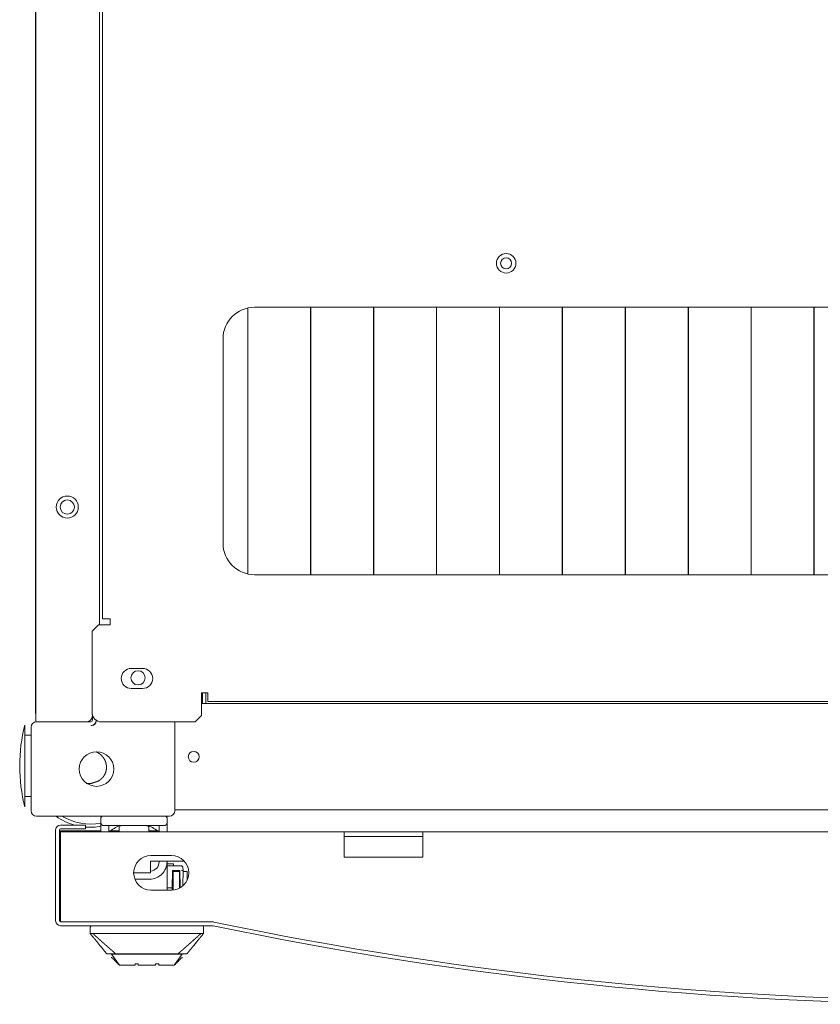
# Model space of a CAD drawing. Units: millimetres. Extents: x 920 to 10078, y 428 to 6474.
# Drawn here: x 3907 to 4162, y 5176 to 5489 of the extents above; entities that cross this region are included whole.
import ezdxf

# ---------------------------------------------------------------- set-up
doc = ezdxf.new("R2010")
doc.units = ezdxf.units.MM
doc.layers.add('Trimetric', color=7, linetype='Continuous')

msp = doc.modelspace()

# ---------------------------------------------------------------- linework, layer by layer
at = {"layer": 'Trimetric', "color": 193, "linetype": 'Continuous', "lineweight": 18}
for p, q in [((3912.56, 5265.93), (3912.56, 6405.93)), ((3932.76, 5296.74), (3932.76, 6375.12)), ((3979.9, 5381.93), (3979.98, 5381.93)), ((3999.9, 5381.93), (3999.97, 5381.93)), ((4019.9, 5381.93), (4019.97, 5381.93)), ((4039.9, 5381.93), (4039.97, 5381.93)), ((4059.9, 5381.93), (4059.97, 5381.93)), ((4079.9, 5381.93), (4079.98, 5381.93)), ((4099.9, 5381.93), (4099.97, 5381.93)), ((4119.9, 5381.93), (4119.98, 5381.93)), ((4139.9, 5381.93), (4139.97, 5381.93)), ((4159.9, 5381.93), (4159.97, 5381.93)), ((3965.56, 5275.13), (3965.56, 5271.73)), ((4454.86, 5271.73), (3965.26, 5271.73)), ((3912.76, 5265.93), (3930.06, 5265.93)), ((3914.26, 5265.93), (3928.56, 5265.93)), ((3930.56, 5268.16), (3930.56, 5266.43)), ((3930.56, 5268.16), (3930.56, 5267.93)), ((3931.76, 5266.43), (3931.76, 5266.23)), ((3956.76, 5237.63), (3956.76, 5265.93)), ((3911.06, 5264.23), (3911.06, 5237.63)), ((3930.26, 5264.73), (3930.06, 5264.73)), ((4463.36, 5237.93), (3956.76, 5237.93)), ((3912.76, 5235.93), (3955.06, 5235.93)), ((3933.26, 5233.93), (3933.26, 5235.43)), ((3954.26, 5235.43), (3954.26, 5233.93)), ((3933.26, 5230.94), (3933.26, 5233.93)), ((3935.76, 5232.93), (3935.76, 5230.94)), ((3951.26, 5232.93), (3936.26, 5232.93)), ((3951.76, 5230.94), (3951.76, 5232.93)), ((3954.26, 5233.93), (3954.26, 5230.94)), ((3951.76, 5221.43), (3951.76, 5221.69)), ((3954.26, 5221.69), (3954.26, 5221.43)), ((3948.76, 5215.93), (3944.04, 5215.93))]:
    msp.add_line(p, q, dxfattribs=at)
at = {"layer": 'Trimetric', "color": 40, "linetype": 'Continuous', "lineweight": 18}
for p, q in [((3912.46, 5269.13), (3912.46, 6402.73)), ((3912.46, 5268.63), (3912.46, 5269.13))]:
    msp.add_line(p, q, dxfattribs=at)
at = {"layer": 'Trimetric', "color": 71, "linetype": 'Continuous', "lineweight": 18}
for p, q in [((3933.76, 6373.13), (3933.76, 5298.73)), ((3982.06, 5397.73), (4438.06, 5397.73)), ((3972.06, 5322.73), (3972.06, 5387.73)), ((4438.06, 5312.73), (3982.06, 5312.73)), ((3936.16, 5298.73), (3935.46, 5298.73)), ((3936.16, 5296.73), (3936.16, 5298.73)), ((3930.46, 5294.73), (3932.46, 5296.73)), ((3930.46, 5268.93), (3930.46, 5294.73)), ((3932.46, 5296.73), (3936.16, 5296.73)), ((3942.91, 5282.93), (3946.51, 5282.93)), ((3946.51, 5276.53), (3942.91, 5276.53)), ((3967.26, 5275.13), (3965.26, 5275.13)), ((3965.26, 5275.13), (3965.26, 5267.93)), ((3967.26, 5274.13), (3967.26, 5275.13)), ((3967.26, 5272.43), (4452.86, 5272.43)), ((3963.26, 5265.93), (3933.46, 5265.93)), ((3965.26, 5267.93), (3963.26, 5265.93))]:
    msp.add_line(p, q, dxfattribs=at)
at = {"layer": 'Trimetric', "color": 3, "linetype": 'Continuous', "lineweight": 18}
for p, q in [((3979.9, 5312.97), (3979.9, 5397.49)), ((3979.97, 5397.51), (3979.97, 5312.95)), ((3999.9, 5312.73), (3999.9, 5397.73)), ((3999.97, 5397.73), (3999.97, 5312.73)), ((4019.9, 5312.73), (4019.9, 5397.73)), ((4019.97, 5397.73), (4019.97, 5312.73)), ((4039.9, 5312.73), (4039.9, 5397.73)), ((4039.97, 5397.73), (4039.97, 5312.73)), ((4059.9, 5312.73), (4059.9, 5397.73)), ((4059.97, 5397.73), (4059.97, 5312.73)), ((4079.9, 5312.73), (4079.9, 5397.73)), ((4079.97, 5397.73), (4079.97, 5312.73)), ((4099.9, 5312.73), (4099.9, 5397.73)), ((4099.97, 5397.73), (4099.97, 5312.73)), ((4119.9, 5312.73), (4119.9, 5397.73)), ((4119.97, 5397.73), (4119.97, 5312.73)), ((4139.9, 5312.73), (4139.9, 5397.73)), ((4139.97, 5397.73), (4139.97, 5312.73)), ((4159.9, 5312.73), (4159.9, 5397.73)), ((4159.97, 5397.73), (4159.97, 5312.73)), ((3939.02, 5232.32), (3939.02, 5231.24)), ((3948.5, 5231.24), (3948.5, 5232.32)), ((3958.84, 5220.13), (3954.36, 5220.13)), ((3958.84, 5220.13), (3954.36, 5220.13)), ((3955.86, 5213.13), (3956.01, 5218.63)), ((3955.86, 5213.13), (3956.01, 5218.63)), ((3956.01, 5218.63), (3958.31, 5218.63)), ((3956.01, 5218.63), (3958.31, 5218.63)), ((3956.37, 5220.13), (3956.37, 5220.83)), ((3958.31, 5218.63), (3958.45, 5213.2)), ((3958.31, 5218.63), (3958.45, 5213.2)), ((3958.86, 5218.63), (3959.36, 5218.63)), ((3958.86, 5218.63), (3959.36, 5218.63)), ((3959.36, 5218.63), (3959.27, 5213.8)), ((3959.36, 5218.63), (3959.27, 5213.8)), ((3959.36, 5218.63), (3959.34, 5219.64)), ((3959.36, 5218.63), (3959.34, 5219.64)), ((3956.26, 5218.38), (3958.26, 5218.38)), ((3956.26, 5218.38), (3956.26, 5212.47)), ((3958.26, 5218.38), (3958.26, 5213.09)), ((3959.35, 5218.38), (3960.03, 5218.38)), ((3960.71, 5218.38), (3960.71, 5215.76)), ((3954.36, 5213.13), (3955.86, 5213.13)), ((3954.36, 5213.13), (3955.86, 5213.13)), ((3954.36, 5213.13), (3955.86, 5213.13)), ((3955.86, 5213.13), (3955.88, 5212.44)), ((3929.86, 5200.63), (3929.86, 5198.63)), ((3965.86, 5198.63), (3965.86, 5200.63)), ((3936.66, 5192.13), (3936.66, 5192.03)), ((3936.66, 5192.03), (3939.16, 5188.53)), ((3936.66, 5191.03), (3936.66, 5191.17)), ((3937.01, 5190.68), (3936.66, 5191.03)), ((3956.55, 5188.53), (3959.06, 5192.03)), ((3958.7, 5190.68), (3959.06, 5191.03)), ((3959.06, 5192.03), (3959.06, 5192.13)), ((3959.06, 5191.03), (3959.06, 5191.17))]:
    msp.add_line(p, q, dxfattribs=at)
at = {"layer": 'Trimetric', "color": 41, "linetype": 'Continuous', "lineweight": 18}
msp.add_line((3966.56, 5275.13), (3966.56, 5271.73), dxfattribs=at)
at = {"layer": 'Trimetric', "color": 2, "linetype": 'Continuous', "lineweight": 18}
for p, q in [((3911.06, 5261.68), (3909.06, 5261.68)), ((3909.06, 5242.18), (3911.06, 5242.18))]:
    msp.add_line(p, q, dxfattribs=at)
at = {"layer": 'Trimetric', "color": 151, "linetype": 'Continuous', "lineweight": 18}
for p, q in [((3918.86, 5202.63), (3918.86, 5231.63)), ((3920.06, 5202.63), (3920.06, 5231.63)), ((3920.06, 5231.33), (3933.26, 5231.33)), ((3920.36, 5233.13), (3928.36, 5233.13)), ((3920.36, 5231.93), (3928.36, 5231.93)), ((3928.36, 5233.13), (3928.36, 5231.93)), ((3936.29, 5231.33), (3939.02, 5231.33)), ((3948.49, 5231.33), (3951.23, 5231.33)), ((3954.26, 5231.33), (3954.36, 5231.33)), ((4010.6, 5230.94), (3920.4, 5230.94)), ((3920.4, 5202.33), (3920.4, 5228.94)), ((4010.6, 5222.94), (4010.6, 5228.94)), ((4384.6, 5230.94), (4035.6, 5230.94)), ((4035.6, 5228.94), (4035.6, 5222.94)), ((3949.16, 5223.44), (3955.66, 5223.44)), ((4035.6, 5222.94), (4010.6, 5222.94)), ((3949.05, 5221.69), (3959.68, 5221.69)), ((3949.05, 5217.94), (3949.05, 5221.69)), ((3954.36, 5221.69), (3954.36, 5212.44)), ((3949.05, 5217.94), (3943.66, 5217.94)), ((3920.06, 5212.33), (3920.4, 5212.33)), ((3955.66, 5212.44), (3949.16, 5212.44)), ((3968.81, 5202.33), (3920.36, 5202.33)), ((3968.81, 5201.13), (3920.36, 5201.13)), ((3968.98, 5202.33), (3968.81, 5202.33))]:
    msp.add_line(p, q, dxfattribs=at)
at = {"layer": 'Trimetric', "color": 71, "linetype": 'Continuous', "lineweight": 18}
msp.add_circle((4062.06, 5411.73), 3.1, dxfattribs=at)
at = {"layer": 'Trimetric', "color": 3, "linetype": 'Continuous', "lineweight": 18}
msp.add_circle((4062.06, 5411.73), 1.75, dxfattribs=at)
at = {"layer": 'Trimetric', "color": 193, "linetype": 'Continuous', "lineweight": 18}
for centre, radius in [((3922.56, 5334.23), 3.5), ((3922.56, 5334.23), 2.25), ((3945.06, 5279.93), 2.25), ((3931.86, 5250.93), 5.5), ((3962.76, 5254.83), 1.75)]:
    msp.add_circle(centre, radius, dxfattribs=at)
at = {"layer": 'Trimetric', "color": 71, "linetype": 'Continuous', "lineweight": 18}
for centre, radius, start, end in [((3982.06, 5387.73), 10, 90, 180), ((3982.06, 5322.73), 10, 180, 270), ((3942.91, 5279.73), 3.2, 90, 270), ((3946.51, 5279.73), 3.2, 270, 90), ((3933.46, 5268.93), 3, 180, 270)]:
    msp.add_arc(centre, radius, start, end, dxfattribs=at)
at = {"layer": 'Trimetric', "color": 193, "linetype": 'Continuous', "lineweight": 18}
for centre, radius, start, end in [((4137.91, 5393.43), 2.25, 23.6194, 27.9169), ((4137.91, 5393.43), 2.25, 332.0831, 336.3806), ((3912.76, 5264.23), 1.7, 90, 180), ((3928.56, 5267.93), 2, 270, 0), ((3930.06, 5266.43), 0.5, 270, 0), ((3930.06, 5266.43), 1.7, 270, 0), ((3930.26, 5266.23), 1.5, 270, 0), ((3912.76, 5237.63), 1.7, 180, 270), ((3955.06, 5237.63), 1.7, 270, 0), ((3933.76, 5235.43), 0.5, 90, 180), ((3953.76, 5235.43), 0.5, 0, 90), ((3934.26, 5233.93), 1, 180, 270), ((3943.99, 5220.59), 13.22, 110.9731, 128.5167), ((3943.53, 5220.59), 13.22, 51.4833, 69.0269), ((3953.26, 5233.93), 1, 270, 0), ((3948.76, 5221.43), 5.5, 270, 0.001), ((3948.76, 5221.43), 3, 275.5407, 0.001)]:
    msp.add_arc(centre, radius, start, end, dxfattribs=at)
at = {"layer": 'Trimetric', "color": 40, "linetype": 'Continuous', "lineweight": 18}
msp.add_arc((3914.16, 5269.13), 1.7, 197.1046, 199.7505, dxfattribs=at)
at = {"layer": 'Trimetric', "color": 2, "linetype": 'Continuous', "lineweight": 18}
for start, end in [(165.7885, 180), (180, 194.2115)]:
    msp.add_arc((3960.39, 5251.93), 52.95, start, end, dxfattribs=at)
at = {"layer": 'Trimetric', "color": 3, "linetype": 'Continuous', "lineweight": 18}
for centre, radius, start, end in [((3929.86, 5250.93), 18.5, 234.1784, 254.1921), ((3929.86, 5250.93), 17.49, 239.0665, 281.2146), ((3929.86, 5250.93), 18.5, 265.3521, 280.5903), ((3939.63, 5232.32), 0.608, 90, 180), ((3939.63, 5231.24), 0.608, 180, 201.5446), ((3947.89, 5232.32), 0.608, 0, 90), ((3947.89, 5231.24), 0.608, 338.4554, 0), ((3941.22, 5231.87), 2.32, 201.5446, 203.6667), ((3946.3, 5231.87), 2.32, 336.3333, 338.4554), ((3958.84, 5219.63), 0.5, 1, 90), ((3958.84, 5219.63), 0.5, 1, 90), ((3930.36, 5200.63), 0.5, 90, 180), ((3965.36, 5200.63), 0.5, 0, 90)]:
    msp.add_arc(centre, radius, start, end, dxfattribs=at)
at = {"layer": 'Trimetric', "color": 151, "linetype": 'Continuous', "lineweight": 18}
for centre, radius, start, end in [((3920.36, 5231.63), 1.5, 90, 180), ((3920.36, 5231.63), 0.3, 90, 180), ((3949.16, 5217.94), 5.5, 90, 270), ((3955.66, 5217.94), 5.5, 269.9999, 89.9999), ((3920.36, 5202.63), 1.5, 180, 270), ((3920.36, 5202.63), 0.3, 180, 270), ((3968.81, 5200.63), 1.7, 78.1694, 90), ((3968.81, 5200.63), 0.5, 78.1694, 90), ((4210.11, 6352.6), 1176.47, 258.16939, 281.83061), ((4210.11, 6352.6), 1175.27, 258.16939, 281.83061)]:
    msp.add_arc(centre, radius, start, end, dxfattribs=at)
at = {"layer": 'Trimetric', "color": 71, "linetype": 'Continuous', "lineweight": 18}
for points in [[(3933.76, 5298.73), (3935.46, 5298.73)], [(3967.26, 5274.13), (3967.26, 5272.43)]]:
    msp.add_open_spline(points, degree=1, dxfattribs=at)
at = {"layer": 'Trimetric', "color": 40, "linetype": 'Continuous', "lineweight": 18}
msp.add_open_spline([(3912.56, 5268.63), (3912.46, 5268.63)], degree=1, dxfattribs=at)
at = {"layer": 'Trimetric', "color": 193, "linetype": 'Continuous', "lineweight": 18}
for points in [[(3912.76, 5265.93), (3912.56, 5265.93)], [(3936.26, 5232.93), (3934.26, 5232.93)], [(3953.26, 5232.93), (3951.26, 5232.93)]]:
    msp.add_open_spline(points, degree=1, dxfattribs=at)
at = {"layer": 'Trimetric', "color": 2, "linetype": 'Continuous', "lineweight": 18}
for points, knots in [([(3909.06, 5264.93), (3909.06, 5263.88), (3909.06, 5256.42), (3909.06, 5246.17)], [0, 0, 0.056317, 0.453465, 1, 1]), ([(3909.06, 5246.17), (3909.06, 5242.34), (3909.06, 5238.93)], [0, 0, 0.528995, 1, 1])]:
    msp.add_open_spline(points, degree=1, knots=knots, dxfattribs=at)
at = {"layer": 'Trimetric', "color": 3, "linetype": 'Continuous', "lineweight": 18}
for points, knots in [([(3931.2, 5246.71), (3931.43, 5246.76), (3931.66, 5246.82), (3931.88, 5246.89), (3932.1, 5246.98), (3932.31, 5247.07), (3932.52, 5247.18), (3932.57, 5247.2), (3932.62, 5247.23), (3932.67, 5247.26), (3932.72, 5247.29), (3932.82, 5247.35), (3932.92, 5247.42), (3933.11, 5247.56), (3933.29, 5247.7), (3933.46, 5247.85), (3933.63, 5248.02), (3933.71, 5248.1), (3933.79, 5248.19), (3933.83, 5248.23), (3933.87, 5248.28), (3933.9, 5248.32), (3933.94, 5248.37), (3934.08, 5248.56), (3934.21, 5248.75), (3934.33, 5248.95), (3934.45, 5249.15), (3934.5, 5249.25), (3934.55, 5249.36), (3934.58, 5249.41), (3934.6, 5249.47), (3934.62, 5249.52), (3934.65, 5249.57), (3934.73, 5249.79), (3934.8, 5250.01), (3934.86, 5250.24), (3934.91, 5250.47), (3934.96, 5250.69), (3934.99, 5250.93), (3935, 5251.04), (3935, 5251.16), (3935.01, 5251.28), (3935.01, 5251.39), (3935.01, 5251.63), (3935, 5251.86), (3934.98, 5252.09), (3934.95, 5252.32), (3934.9, 5252.55), (3934.85, 5252.78), (3934.84, 5252.84), (3934.82, 5252.89), (3934.8, 5252.95), (3934.79, 5253.01), (3934.75, 5253.12), (3934.71, 5253.23), (3934.63, 5253.45), (3934.54, 5253.66), (3934.44, 5253.87), (3934.33, 5254.07), (3934.27, 5254.17), (3934.21, 5254.27), (3934.18, 5254.32), (3934.15, 5254.37), (3934.12, 5254.42), (3934.08, 5254.47), (3933.95, 5254.66), (3933.8, 5254.84), (3933.65, 5255.02), (3933.5, 5255.19), (3933.33, 5255.36), (3933.16, 5255.52), (3933.07, 5255.59), (3932.98, 5255.67), (3932.89, 5255.74), (3932.8, 5255.81), (3932.61, 5255.95), (3932.41, 5256.07), (3932.21, 5256.19), (3932.01, 5256.3), (3931.9, 5256.35), (3931.8, 5256.4), (3931.73, 5256.43)], [0, 0, 0.018183, 0.036274, 0.054296, 0.072297, 0.090339, 0.108454, 0.113008, 0.117565, 0.122116, 0.12668, 0.135756, 0.144822, 0.162879, 0.1809, 0.198915, 0.216971, 0.226039, 0.235134, 0.239695, 0.24426, 0.248813, 0.253354, 0.271469, 0.289516, 0.307544, 0.325585, 0.334642, 0.343689, 0.348255, 0.3528, 0.357348, 0.361909, 0.380093, 0.398147, 0.416178, 0.434183, 0.452201, 0.470294, 0.479358, 0.488482, 0.497569, 0.506647, 0.524747, 0.542793, 0.560818, 0.578837, 0.596929, 0.615087, 0.619645, 0.624216, 0.628745, 0.633295, 0.642352, 0.6514, 0.669427, 0.687413, 0.705426, 0.723446, 0.732473, 0.74154, 0.746091, 0.750635, 0.755207, 0.759751, 0.777891, 0.795978, 0.814003, 0.832002, 0.850021, 0.868092, 0.877143, 0.886229, 0.895333, 0.904409, 0.922549, 0.940596, 0.958596, 0.976571, 0.985571, 0.994573, 1, 1]), ([(3931.2, 5246.71), (3930.99, 5246.62), (3930.77, 5246.54), (3930.55, 5246.47), (3930.32, 5246.41), (3930.09, 5246.36), (3929.86, 5246.33), (3929.8, 5246.32), (3929.75, 5246.32), (3929.69, 5246.31), (3929.63, 5246.31), (3929.51, 5246.3), (3929.4, 5246.3), (3929.16, 5246.3), (3928.93, 5246.31), (3928.9, 5246.31)], [0, 0, 0.099089, 0.197547, 0.295762, 0.393762, 0.492007, 0.590675, 0.615422, 0.640262, 0.665075, 0.690004, 0.739369, 0.788822, 0.887115, 0.985147, 1, 1]), ([(3959.34, 5219.64), (3959.19, 5219.99), (3958.84, 5220.13)], [0, 0, 0.500194, 1, 1]), ([(3959.34, 5219.64), (3959.19, 5219.99), (3958.84, 5220.13)], [0, 0, 0.500194, 1, 1]), ([(3929.86, 5198.63), (3929.86, 5198.63), (3929.87, 5198.63), (3929.89, 5198.63), (3929.91, 5198.63), (3929.93, 5198.63), (3929.94, 5198.63), (3929.95, 5198.63), (3929.96, 5198.63), (3929.98, 5198.63), (3930.03, 5198.63), (3930.08, 5198.63), (3930.13, 5198.63), (3930.23, 5198.63), (3930.26, 5198.63), (3930.34, 5198.63), (3930.42, 5198.63), (3930.59, 5198.63), (3930.68, 5198.63)], [0, 0, 0.004095, 0.016544, 0.037429, 0.066746, 0.084419, 0.104096, 0.114544, 0.125788, 0.14948, 0.203292, 0.263928, 0.332195, 0.448247, 0.490413, 0.580364, 0.67674, 0.886357, 1, 1]), ([(3930.68, 5198.63), (3930.72, 5198.6), (3930.8, 5198.53), (3930.84, 5198.49), (3930.88, 5198.45), (3930.92, 5198.42), (3930.96, 5198.38), (3931.04, 5198.31), (3931.08, 5198.27), (3931.12, 5198.24), (3931.16, 5198.2), (3931.24, 5198.13), (3931.28, 5198.09), (3931.32, 5198.05), (3931.4, 5197.98), (3931.48, 5197.91), (3931.52, 5197.87), (3931.56, 5197.83), (3931.61, 5197.8), (3931.65, 5197.76), (3931.73, 5197.68), (3931.81, 5197.61), (3931.85, 5197.57), (3931.9, 5197.54), (3931.94, 5197.5), (3931.98, 5197.46), (3932.06, 5197.38), (3932.1, 5197.35), (3932.15, 5197.31), (3932.19, 5197.27), (3932.23, 5197.23), (3932.27, 5197.19), (3932.32, 5197.16), (3932.36, 5197.12), (3932.4, 5197.08), (3932.44, 5197.04), (3932.49, 5197), (3932.53, 5196.96), (3932.62, 5196.89), (3932.66, 5196.85), (3932.7, 5196.81), (3932.75, 5196.77), (3932.79, 5196.73), (3932.83, 5196.69), (3932.92, 5196.62), (3932.96, 5196.58), (3933.01, 5196.54), (3933.1, 5196.46), (3933.14, 5196.42), (3933.18, 5196.38), (3933.23, 5196.34), (3933.32, 5196.26), (3933.36, 5196.22), (3933.41, 5196.18), (3933.5, 5196.1), (3933.59, 5196.02), (3933.63, 5195.98), (3933.68, 5195.94), (3933.72, 5195.9), (3933.77, 5195.86), (3933.86, 5195.78), (3933.9, 5195.74), (3933.95, 5195.7), (3934.04, 5195.62), (3934.09, 5195.58), (3934.13, 5195.54), (3934.18, 5195.5), (3934.22, 5195.46), (3934.32, 5195.37), (3934.36, 5195.33), (3934.46, 5195.25), (3934.55, 5195.17), (3934.64, 5195.09), (3934.69, 5195.04), (3934.79, 5194.96), (3934.88, 5194.88), (3934.97, 5194.79), (3935.02, 5194.75), (3935.12, 5194.67), (3935.17, 5194.63), (3935.26, 5194.54), (3935.31, 5194.5), (3935.41, 5194.42), (3935.45, 5194.37), (3935.5, 5194.33), (3935.6, 5194.25), (3935.7, 5194.16), (3935.75, 5194.12), (3935.8, 5194.07), (3935.89, 5193.99), (3935.99, 5193.9), (3936.04, 5193.86), (3936.09, 5193.82), (3936.14, 5193.77), (3936.19, 5193.73), (3936.24, 5193.69), (3936.34, 5193.6), (3936.44, 5193.51), (3936.49, 5193.47), (3936.59, 5193.38), (3936.69, 5193.29), (3936.79, 5193.2), (3936.84, 5193.16), (3936.89, 5193.12), (3937, 5193.03), (3937.1, 5192.94), (3937.2, 5192.85), (3937.25, 5192.81), (3937.35, 5192.72), (3937.46, 5192.63), (3937.51, 5192.58), (3937.56, 5192.54), (3937.61, 5192.49), (3937.67, 5192.45), (3937.77, 5192.36), (3937.82, 5192.31), (3937.87, 5192.27), (3937.93, 5192.22), (3938.03, 5192.13)], [0, 0, 0.005346, 0.016137, 0.021554, 0.026995, 0.032435, 0.037924, 0.0489, 0.054387, 0.059924, 0.065435, 0.076507, 0.082091, 0.08765, 0.098819, 0.109988, 0.11562, 0.12123, 0.126862, 0.132519, 0.14383, 0.155192, 0.160919, 0.166624, 0.172351, 0.178081, 0.189583, 0.195361, 0.201135, 0.206935, 0.212713, 0.218535, 0.22436, 0.230208, 0.236033, 0.241903, 0.247775, 0.253623, 0.265415, 0.27131, 0.277231, 0.283173, 0.289119, 0.295061, 0.306997, 0.31299, 0.318958, 0.330988, 0.337029, 0.343044, 0.34911, 0.361236, 0.367301, 0.373412, 0.385588, 0.39786, 0.403995, 0.410156, 0.416314, 0.422501, 0.434867, 0.441076, 0.447306, 0.459771, 0.466002, 0.472283, 0.478539, 0.484818, 0.497425, 0.503729, 0.516386, 0.529089, 0.541842, 0.548241, 0.561041, 0.573889, 0.586785, 0.593234, 0.606178, 0.612697, 0.625691, 0.63221, 0.645299, 0.651866, 0.658436, 0.671572, 0.684804, 0.691421, 0.698061, 0.711343, 0.72467, 0.731361, 0.738048, 0.744738, 0.751451, 0.758186, 0.771662, 0.785182, 0.791967, 0.805539, 0.819154, 0.83282, 0.839679, 0.846512, 0.860273, 0.874085, 0.887897, 0.894826, 0.908733, 0.92264, 0.929641, 0.93662, 0.943622, 0.950648, 0.964698, 0.971751, 0.978799, 0.985852, 1, 1]), ([(3930.68, 5198.63), (3930.7, 5198.63), (3930.71, 5198.63), (3930.74, 5198.63), (3930.77, 5198.63), (3930.79, 5198.63), (3930.84, 5198.63), (3930.9, 5198.63), (3930.94, 5198.63), (3930.97, 5198.63), (3931.05, 5198.63), (3931.14, 5198.63), (3931.19, 5198.63), (3931.3, 5198.63), (3931.36, 5198.63), (3931.47, 5198.63), (3931.57, 5198.63), (3931.66, 5198.63), (3931.69, 5198.63), (3931.76, 5198.63), (3931.81, 5198.63), (3931.83, 5198.63), (3931.86, 5198.63)], [0, 0, 0.013494, 0.023619, 0.047515, 0.07844, 0.095872, 0.138042, 0.188084, 0.217322, 0.246561, 0.313471, 0.389376, 0.431828, 0.526008, 0.578299, 0.672197, 0.755412, 0.827663, 0.858026, 0.912847, 0.95586, 0.974417, 1, 1]), ([(3947.86, 5198.63), (3943.86, 5198.63), (3939.86, 5198.63), (3937.86, 5198.63), (3935.86, 5198.63), (3934.86, 5198.63), (3934.36, 5198.63), (3933.36, 5198.63), (3932.86, 5198.63), (3932.61, 5198.63), (3932.23, 5198.63), (3931.98, 5198.63), (3931.86, 5198.63)], [0, 0, 0.25001, 0.5, 0.624995, 0.75001, 0.812497, 0.843751, 0.906259, 0.937513, 0.953119, 0.976559, 0.992186, 1, 1]), ([(3963.86, 5198.63), (3963.73, 5198.63), (3963.48, 5198.63), (3963.11, 5198.63), (3962.86, 5198.63), (3961.86, 5198.63), (3960.86, 5198.63), (3959.86, 5198.63), (3957.86, 5198.63), (3955.86, 5198.63), (3953.86, 5198.63), (3949.86, 5198.63), (3947.86, 5198.63)], [0, 0, 0.007814, 0.023441, 0.046881, 0.062508, 0.125016, 0.187503, 0.250011, 0.375005, 0.5, 0.625016, 0.875005, 1, 1]), ([(3965.03, 5198.63), (3965, 5198.6), (3964.97, 5198.57), (3964.9, 5198.51), (3964.87, 5198.48), (3964.84, 5198.45), (3964.81, 5198.42), (3964.77, 5198.39), (3964.74, 5198.36), (3964.71, 5198.33), (3964.67, 5198.31), (3964.64, 5198.28), (3964.61, 5198.25), (3964.58, 5198.22), (3964.54, 5198.19), (3964.51, 5198.16), (3964.48, 5198.13), (3964.45, 5198.1), (3964.41, 5198.07), (3964.35, 5198.01), (3964.31, 5197.98), (3964.25, 5197.92), (3964.22, 5197.89), (3964.15, 5197.83), (3964.12, 5197.8), (3964.04, 5197.73), (3963.98, 5197.68), (3963.93, 5197.63), (3963.86, 5197.57), (3963.79, 5197.51), (3963.71, 5197.43), (3963.62, 5197.36), (3963.53, 5197.27), (3963.43, 5197.18), (3963.31, 5197.08), (3962.97, 5196.78), (3962.52, 5196.37), (3962.29, 5196.17), (3961.83, 5195.76), (3961.36, 5195.34), (3961.32, 5195.3), (3961.3, 5195.29), (3961.28, 5195.27), (3961.26, 5195.25), (3961.24, 5195.23), (3961.22, 5195.21), (3961.2, 5195.2), (3961.18, 5195.18), (3961.13, 5195.14), (3961.11, 5195.12), (3961.09, 5195.1), (3961.07, 5195.09), (3961.05, 5195.07), (3961.03, 5195.05), (3961.01, 5195.03), (3960.99, 5195.01), (3960.95, 5194.98), (3960.93, 5194.96), (3960.91, 5194.94), (3960.89, 5194.92), (3960.87, 5194.9), (3960.85, 5194.89), (3960.82, 5194.87), (3960.8, 5194.85), (3960.76, 5194.81), (3960.74, 5194.79), (3960.72, 5194.78), (3960.7, 5194.76), (3960.68, 5194.74), (3960.66, 5194.72), (3960.64, 5194.7), (3960.62, 5194.69), (3960.6, 5194.67), (3960.58, 5194.65), (3960.56, 5194.63), (3960.54, 5194.61), (3960.49, 5194.58), (3960.47, 5194.56), (3960.45, 5194.54), (3960.43, 5194.52), (3960.41, 5194.5), (3960.39, 5194.49), (3960.37, 5194.47), (3960.35, 5194.45), (3960.33, 5194.43), (3960.31, 5194.41), (3960.29, 5194.4), (3960.27, 5194.38), (3960.23, 5194.34), (3960.2, 5194.32), (3960.18, 5194.3), (3960.16, 5194.29), (3960.14, 5194.27), (3960.12, 5194.25), (3960.1, 5194.23), (3960.08, 5194.21), (3960.06, 5194.2), (3960.04, 5194.18), (3960.02, 5194.16), (3960, 5194.14), (3959.98, 5194.12), (3959.96, 5194.11), (3959.94, 5194.09), (3959.92, 5194.07), (3959.9, 5194.05), (3959.87, 5194.03), (3959.85, 5194.01), (3959.83, 5194), (3959.81, 5193.98), (3959.79, 5193.96), (3959.77, 5193.94), (3959.75, 5193.92), (3959.73, 5193.91), (3959.71, 5193.89), (3959.69, 5193.87), (3959.67, 5193.85), (3959.65, 5193.83), (3959.63, 5193.82), (3959.61, 5193.8), (3959.59, 5193.78), (3959.56, 5193.76), (3959.54, 5193.74), (3959.52, 5193.73), (3959.5, 5193.71), (3959.48, 5193.69), (3959.46, 5193.67), (3959.44, 5193.65), (3959.42, 5193.64), (3959.4, 5193.62), (3959.38, 5193.6), (3959.36, 5193.58), (3959.34, 5193.56), (3959.32, 5193.55), (3959.3, 5193.53), (3959.28, 5193.51), (3959.25, 5193.49), (3959.23, 5193.47), (3959.21, 5193.46), (3959.19, 5193.44), (3959.17, 5193.42), (3959.15, 5193.4), (3959.13, 5193.38), (3959.11, 5193.37), (3959.09, 5193.35), (3959.07, 5193.33), (3959.05, 5193.31), (3959.03, 5193.29), (3959.01, 5193.28), (3958.99, 5193.26), (3958.97, 5193.24), (3958.94, 5193.22), (3958.92, 5193.2), (3958.9, 5193.19), (3958.88, 5193.17), (3958.86, 5193.15), (3958.84, 5193.13), (3958.82, 5193.11), (3958.8, 5193.1), (3958.78, 5193.08), (3958.76, 5193.06), (3958.74, 5193.04), (3958.72, 5193.02), (3958.7, 5193.01), (3958.68, 5192.99), (3958.66, 5192.97), (3958.63, 5192.95), (3958.59, 5192.92), (3958.57, 5192.9), (3958.55, 5192.88), (3958.53, 5192.86), (3958.49, 5192.83), (3958.47, 5192.81), (3958.45, 5192.79), (3958.43, 5192.77), (3958.41, 5192.76), (3958.39, 5192.74), (3958.37, 5192.72), (3958.34, 5192.7), (3958.32, 5192.68), (3958.3, 5192.67), (3958.28, 5192.65), (3958.24, 5192.61), (3958.22, 5192.6), (3958.2, 5192.58), (3958.18, 5192.56), (3958.14, 5192.52), (3958.12, 5192.51), (3958.1, 5192.49), (3958.08, 5192.47), (3958.06, 5192.45), (3958.01, 5192.42), (3957.99, 5192.4), (3957.97, 5192.38), (3957.95, 5192.36), (3957.93, 5192.35), (3957.91, 5192.33), (3957.87, 5192.29), (3957.85, 5192.27), (3957.81, 5192.24), (3957.79, 5192.22), (3957.77, 5192.2), (3957.74, 5192.19), (3957.7, 5192.15), (3957.68, 5192.13)], [0, 0, 0.004509, 0.008996, 0.018014, 0.022499, 0.027008, 0.031492, 0.036002, 0.040488, 0.044998, 0.049509, 0.054019, 0.058505, 0.063014, 0.067526, 0.072035, 0.076522, 0.081031, 0.085543, 0.094562, 0.099071, 0.108092, 0.112601, 0.121622, 0.126131, 0.136823, 0.144246, 0.151643, 0.161092, 0.170567, 0.18207, 0.193596, 0.207151, 0.220684, 0.236316, 0.282595, 0.344347, 0.37545, 0.438545, 0.502555, 0.508142, 0.51096, 0.513754, 0.516595, 0.519388, 0.522206, 0.525, 0.527818, 0.533405, 0.536246, 0.539039, 0.541857, 0.544651, 0.547469, 0.550263, 0.553081, 0.558668, 0.561486, 0.564279, 0.567098, 0.569891, 0.57271, 0.575503, 0.578322, 0.583908, 0.586727, 0.58952, 0.592339, 0.595132, 0.59795, 0.600744, 0.603562, 0.606356, 0.609174, 0.611945, 0.614764, 0.62035, 0.623169, 0.625962, 0.628781, 0.631574, 0.63437, 0.637164, 0.639982, 0.642776, 0.645594, 0.648365, 0.651184, 0.65677, 0.659589, 0.66236, 0.665178, 0.667972, 0.67079, 0.673561, 0.67638, 0.679173, 0.681992, 0.684763, 0.687581, 0.690374, 0.693145, 0.695964, 0.698757, 0.701554, 0.704347, 0.707166, 0.709959, 0.712755, 0.715549, 0.71832, 0.721138, 0.723932, 0.726728, 0.729521, 0.73234, 0.735111, 0.737929, 0.7407, 0.743519, 0.74629, 0.749109, 0.75188, 0.754698, 0.757469, 0.760288, 0.763059, 0.765877, 0.768648, 0.771467, 0.774238, 0.777034, 0.779828, 0.782624, 0.785418, 0.788214, 0.790985, 0.793804, 0.796575, 0.799393, 0.802164, 0.804961, 0.807754, 0.810551, 0.813322, 0.81614, 0.818911, 0.821708, 0.824501, 0.827297, 0.830068, 0.832887, 0.835658, 0.838455, 0.841248, 0.844019, 0.846815, 0.849609, 0.852405, 0.855176, 0.857995, 0.860766, 0.863562, 0.866333, 0.86913, 0.871901, 0.877494, 0.880287, 0.883084, 0.885855, 0.891448, 0.894219, 0.897015, 0.899786, 0.902583, 0.905354, 0.90815, 0.910921, 0.91374, 0.916511, 0.919307, 0.924849, 0.927646, 0.930439, 0.933236, 0.938778, 0.941574, 0.944345, 0.947142, 0.949913, 0.955506, 0.958277, 0.961051, 0.963848, 0.966619, 0.969394, 0.974987, 0.977736, 0.983329, 0.986078, 0.988874, 0.991645, 0.997232, 1, 1]), ([(3960.56, 5192.13), (3960.72, 5192.33), (3960.89, 5192.54), (3961.22, 5192.94), (3961.88, 5193.76), (3962.55, 5194.57), (3963.87, 5196.19), (3964.53, 5197.01), (3965.2, 5197.82), (3965.86, 5198.63)], [0, 0, 0.03122, 0.062501, 0.125008, 0.250017, 0.374994, 0.625011, 0.750014, 0.874992, 1, 1]), ([(3963.86, 5198.63), (3964.02, 5198.63), (3964.17, 5198.63), (3964.32, 5198.63), (3964.48, 5198.63), (3964.55, 5198.63), (3964.62, 5198.63), (3964.77, 5198.63), (3964.9, 5198.63), (3965.03, 5198.63)], [0, 0, 0.133859, 0.266029, 0.396231, 0.525027, 0.588581, 0.651011, 0.772214, 0.888636, 1, 1]), ([(3965.03, 5198.63), (3965.13, 5198.63), (3965.3, 5198.63), (3965.38, 5198.63), (3965.45, 5198.63), (3965.47, 5198.63), (3965.49, 5198.63), (3965.52, 5198.63), (3965.58, 5198.63), (3965.64, 5198.63), (3965.69, 5198.63), (3965.73, 5198.63), (3965.75, 5198.63), (3965.77, 5198.63), (3965.79, 5198.63), (3965.8, 5198.63), (3965.83, 5198.63), (3965.84, 5198.63), (3965.85, 5198.63), (3965.86, 5198.63)], [0, 0, 0.113599, 0.322732, 0.417866, 0.50738, 0.529056, 0.549933, 0.590876, 0.666742, 0.735384, 0.795997, 0.849385, 0.873068, 0.894748, 0.914818, 0.932485, 0.962191, 0.983069, 0.995512, 1, 1]), ([(3938.03, 5192.13), (3937.38, 5192.13), (3936.31, 5192.13), (3935.9, 5192.13), (3935.16, 5192.13)], [0, 0, 0.22676, 0.598481, 0.740911, 1, 1]), ([(3959.06, 5192.03), (3959, 5192.03), (3958.84, 5192.03), (3958.72, 5192.03), (3958.54, 5192.03), (3958.47, 5192.03), (3958.43, 5192.03), (3958.31, 5192.03), (3957.98, 5192.03), (3957.47, 5192.03), (3957.02, 5192.03), (3956.86, 5192.03), (3956.77, 5192.03), (3956.6, 5192.03), (3956.16, 5192.03), (3955.38, 5192.03), (3954.53, 5192.03), (3954.09, 5192.03), (3953.85, 5192.03), (3953.74, 5192.03), (3953.62, 5192.03), (3953.14, 5192.03), (3952.15, 5192.03), (3951.12, 5192.03), (3950.59, 5192.03), (3950.45, 5192.03), (3950.18, 5192.03), (3949.5, 5192.03), (3948.41, 5192.03), (3947.32, 5192.03), (3946.7, 5192.03), (3946.63, 5192.03), (3946.49, 5192.03), (3946.22, 5192.03), (3945.68, 5192.03), (3945.14, 5192.03), (3944.09, 5192.03), (3943.33, 5192.03), (3942.95, 5192.03), (3942.7, 5192.03), (3942.1, 5192.03), (3941.19, 5192.03), (3940.76, 5192.03), (3939.94, 5192.03), (3939.85, 5192.03), (3939.8, 5192.03), (3939.66, 5192.03), (3939.38, 5192.03), (3938.87, 5192.03), (3938.55, 5192.03), (3937.99, 5192.03), (3937.74, 5192.03), (3937.51, 5192.03), (3937.14, 5192.03), (3937, 5192.03), (3936.83, 5192.03), (3936.76, 5192.03), (3936.73, 5192.03), (3936.67, 5192.03), (3936.66, 5192.03)], [0, 0, 0.002421, 0.009582, 0.014942, 0.023299, 0.026178, 0.028186, 0.033516, 0.04803, 0.071048, 0.091069, 0.098259, 0.101965, 0.109569, 0.129546, 0.164139, 0.201922, 0.222002, 0.232352, 0.237594, 0.24288, 0.264303, 0.308509, 0.354531, 0.378228, 0.384222, 0.3963, 0.426582, 0.475232, 0.524148, 0.551773, 0.554844, 0.560986, 0.573226, 0.59744, 0.621314, 0.668074, 0.70224, 0.719042, 0.730086, 0.756914, 0.797561, 0.816844, 0.853298, 0.857639, 0.859794, 0.866158, 0.878472, 0.901431, 0.915501, 0.940705, 0.951823, 0.961833, 0.97837, 0.984896, 0.992544, 0.995379, 0.996899, 0.99938, 1, 1]), ([(3947.86, 5192.13), (3946.46, 5192.13), (3943.72, 5192.13), (3941.19, 5192.13), (3938.98, 5192.13), (3938.03, 5192.13)], [0, 0, 0.142684, 0.42095, 0.678751, 0.903497, 1, 1]), ([(3947.86, 5192.13), (3947.88, 5192.13), (3947.94, 5192.13), (3947.99, 5192.13), (3948.04, 5192.13), (3948.1, 5192.13), (3948.15, 5192.13), (3948.2, 5192.13), (3948.26, 5192.13), (3948.28, 5192.13), (3948.34, 5192.13), (3948.39, 5192.13), (3948.44, 5192.13), (3948.5, 5192.13), (3948.55, 5192.13), (3948.6, 5192.13), (3948.65, 5192.13), (3948.71, 5192.13), (3948.76, 5192.13), (3948.81, 5192.13), (3948.87, 5192.13), (3948.92, 5192.13), (3948.97, 5192.13), (3949.02, 5192.13), (3949.05, 5192.13), (3949.08, 5192.13), (3949.13, 5192.13), (3949.15, 5192.13), (3949.21, 5192.13), (3949.26, 5192.13), (3949.31, 5192.13), (3949.37, 5192.13), (3949.42, 5192.13), (3949.47, 5192.13), (3949.52, 5192.13), (3949.57, 5192.13), (3949.63, 5192.13), (3949.68, 5192.13), (3949.73, 5192.13), (3949.78, 5192.13), (3949.81, 5192.13), (3949.84, 5192.13), (3949.89, 5192.13), (3949.94, 5192.13), (3949.99, 5192.13), (3950.05, 5192.13), (3950.1, 5192.13), (3950.15, 5192.13), (3950.2, 5192.13), (3950.25, 5192.13), (3950.31, 5192.13), (3950.36, 5192.13), (3950.41, 5192.13), (3950.46, 5192.13), (3950.51, 5192.13), (3950.57, 5192.13), (3950.62, 5192.13), (3950.99, 5192.13), (3951.66, 5192.13), (3952.32, 5192.13), (3952.97, 5192.13), (3953.61, 5192.13), (3954.23, 5192.13), (3954.82, 5192.13), (3955.11, 5192.13), (3955.4, 5192.13), (3955.72, 5192.13), (3955.76, 5192.13), (3955.85, 5192.13), (3955.93, 5192.13), (3956.02, 5192.13), (3956.1, 5192.13), (3956.18, 5192.13), (3956.26, 5192.13), (3956.34, 5192.13), (3956.42, 5192.13), (3956.5, 5192.13), (3956.58, 5192.13), (3956.66, 5192.13), (3956.74, 5192.13), (3956.81, 5192.13), (3956.89, 5192.13), (3956.93, 5192.13), (3957, 5192.13), (3957.08, 5192.13), (3957.15, 5192.13), (3957.19, 5192.13), (3957.26, 5192.13), (3957.33, 5192.13), (3957.4, 5192.13), (3957.47, 5192.13), (3957.54, 5192.13), (3957.58, 5192.13), (3957.65, 5192.13), (3957.68, 5192.13)], [0, 0, 0.002693, 0.008112, 0.013532, 0.018951, 0.024371, 0.029756, 0.035176, 0.040562, 0.043255, 0.048674, 0.05406, 0.059446, 0.064831, 0.070217, 0.075603, 0.080989, 0.086374, 0.09176, 0.097112, 0.102498, 0.10785, 0.113236, 0.118588, 0.121281, 0.12394, 0.129292, 0.131985, 0.137337, 0.142689, 0.148041, 0.153394, 0.158712, 0.164064, 0.169416, 0.174735, 0.180087, 0.185405, 0.190723, 0.196042, 0.198701, 0.201361, 0.206679, 0.211997, 0.217316, 0.222634, 0.227953, 0.233237, 0.238556, 0.243841, 0.249159, 0.254444, 0.259729, 0.265013, 0.270298, 0.275583, 0.280868, 0.318332, 0.387068, 0.454524, 0.520702, 0.585364, 0.648142, 0.708866, 0.738421, 0.767504, 0.800357, 0.804666, 0.813283, 0.821799, 0.830248, 0.838663, 0.847011, 0.855258, 0.863471, 0.871617, 0.879696, 0.887707, 0.895651, 0.903528, 0.911337, 0.919079, 0.922916, 0.930591, 0.938165, 0.945671, 0.949408, 0.956847, 0.964218, 0.971489, 0.978726, 0.985896, 0.98943, 0.996499, 1, 1]), ([(3957.68, 5192.13), (3957.72, 5192.13), (3957.74, 5192.13), (3957.75, 5192.13), (3957.79, 5192.13), (3957.82, 5192.13), (3957.85, 5192.13), (3957.87, 5192.13), (3957.89, 5192.13), (3957.92, 5192.13), (3957.95, 5192.13), (3957.99, 5192.13), (3958.02, 5192.13), (3958.05, 5192.13), (3958.08, 5192.13), (3958.11, 5192.13), (3958.15, 5192.13), (3958.18, 5192.13), (3958.21, 5192.13), (3958.24, 5192.13), (3958.26, 5192.13), (3958.29, 5192.13), (3958.32, 5192.13), (3958.35, 5192.13), (3958.36, 5192.13), (3958.4, 5192.13), (3958.41, 5192.13), (3958.44, 5192.13), (3958.47, 5192.13), (3958.5, 5192.13), (3958.53, 5192.13), (3958.56, 5192.13), (3958.59, 5192.13), (3958.62, 5192.13), (3958.65, 5192.13), (3958.67, 5192.13), (3958.7, 5192.13), (3958.73, 5192.13), (3958.76, 5192.13), (3958.79, 5192.13), (3958.81, 5192.13), (3958.84, 5192.13), (3958.87, 5192.13), (3958.9, 5192.13), (3959.04, 5192.13), (3959.17, 5192.13), (3959.29, 5192.13), (3959.51, 5192.13), (3959.62, 5192.13), (3959.81, 5192.13), (3959.85, 5192.13), (3959.89, 5192.13), (3959.92, 5192.13), (3959.94, 5192.13), (3959.97, 5192.13), (3960, 5192.13), (3960.03, 5192.13), (3960.05, 5192.13), (3960.08, 5192.13), (3960.11, 5192.13), (3960.14, 5192.13), (3960.16, 5192.13), (3960.19, 5192.13), (3960.22, 5192.13), (3960.24, 5192.13), (3960.26, 5192.13), (3960.29, 5192.13), (3960.31, 5192.13), (3960.32, 5192.13), (3960.34, 5192.13), (3960.36, 5192.13), (3960.37, 5192.13), (3960.38, 5192.13), (3960.4, 5192.13), (3960.4, 5192.13), (3960.42, 5192.13), (3960.44, 5192.13), (3960.45, 5192.13), (3960.46, 5192.13), (3960.46, 5192.13), (3960.48, 5192.13), (3960.48, 5192.13), (3960.49, 5192.13), (3960.5, 5192.13), (3960.51, 5192.13), (3960.52, 5192.13), (3960.53, 5192.13), (3960.53, 5192.13), (3960.54, 5192.13), (3960.54, 5192.13), (3960.55, 5192.13), (3960.55, 5192.13), (3960.55, 5192.13), (3960.56, 5192.13), (3960.56, 5192.13)], [0, 0, 0.011854, 0.017838, 0.023709, 0.035562, 0.047301, 0.058925, 0.064794, 0.070549, 0.082058, 0.093566, 0.10496, 0.116353, 0.127632, 0.138795, 0.149958, 0.161121, 0.172169, 0.183103, 0.194036, 0.199445, 0.210263, 0.220965, 0.231668, 0.236962, 0.24755, 0.252845, 0.263318, 0.273676, 0.284033, 0.294391, 0.304518, 0.314761, 0.324773, 0.334786, 0.344798, 0.354696, 0.364478, 0.37426, 0.383927, 0.393479, 0.403031, 0.412583, 0.42202, 0.472427, 0.51639, 0.558396, 0.636999, 0.673596, 0.741151, 0.75381, 0.76624, 0.778208, 0.784193, 0.795701, 0.80698, 0.817913, 0.823207, 0.833679, 0.843807, 0.853589, 0.863141, 0.872348, 0.88121, 0.889726, 0.898012, 0.905953, 0.913548, 0.917231, 0.924366, 0.931156, 0.934379, 0.937603, 0.943818, 0.94681, 0.952449, 0.957858, 0.962922, 0.965339, 0.967643, 0.972017, 0.974088, 0.978116, 0.981684, 0.98341, 0.986517, 0.989279, 0.991811, 0.992853, 0.994925, 0.996536, 0.997917, 0.998504, 0.999425, 1, 1]), ([(3944.11, 5188.53), (3941.5, 5188.53), (3939.16, 5188.53)], [0, 0, 0.528062, 1, 1]), ([(3947.86, 5188.53), (3948.24, 5188.53), (3949, 5188.53), (3949.9, 5188.53)], [0, 0, 0.186843, 0.558914, 1, 1]), ([(3956.55, 5188.53), (3955.95, 5188.53), (3951.61, 5188.53)], [0, 0, 0.122408, 1, 1])]:
    msp.add_open_spline(points, degree=1, knots=knots, dxfattribs=at)
at = {"layer": 'Trimetric', "color": 151, "linetype": 'Continuous', "lineweight": 18}
for points in [[(3954.36, 5230.94), (3954.36, 5231.33)], [(3920.4, 5230.94), (3920.4, 5228.94)], [(4010.6, 5228.94), (4010.6, 5230.94)], [(4035.6, 5230.94), (4035.6, 5228.94)]]:
    msp.add_open_spline(points, degree=1, dxfattribs=at)
for points in [[(4010.6, 5230.94), (4016.38, 5230.94), (4025.44, 5230.94), (4029.82, 5230.94), (4035.6, 5230.94)], [(4010.6, 5229.44), (4016.38, 5229.44), (4025.44, 5229.44), (4029.82, 5229.44), (4035.6, 5229.44)]]:
    msp.add_open_spline(points, degree=1, knots=[0, 0, 0.231248, 0.593504, 0.768739, 1, 1], dxfattribs=at)
at = {"layer": 'Trimetric', "color": 3, "linetype": 'Continuous', "lineweight": 18}
for points in [[(3956.37, 5220.83), (3954.36, 5220.83)], [(3958.26, 5218.38), (3958.31, 5218.38)], [(3960.03, 5218.38), (3960.71, 5218.38)], [(3935.16, 5192.13), (3929.86, 5198.63)], [(3939.16, 5188.53), (3937.01, 5190.68)], [(3956.56, 5188.53), (3958.7, 5190.68)], [(3939.16, 5188.53), (3939.16, 5188.53)], [(3944.11, 5188.53), (3944.11, 5189.03)], [(3945.11, 5189.03), (3944.11, 5189.03)], [(3945.11, 5188.53), (3945.11, 5189.03)], [(3945.11, 5188.53), (3947.86, 5188.53), (3950.61, 5188.53)], [(3950.61, 5189.03), (3951.61, 5189.03)], [(3950.61, 5189.03), (3950.61, 5188.53)], [(3951.61, 5189.03), (3951.61, 5188.53)], [(3956.56, 5188.53), (3956.55, 5188.53)]]:
    msp.add_open_spline(points, degree=1, dxfattribs=at)

doc.saveas('drawing.dxf')
